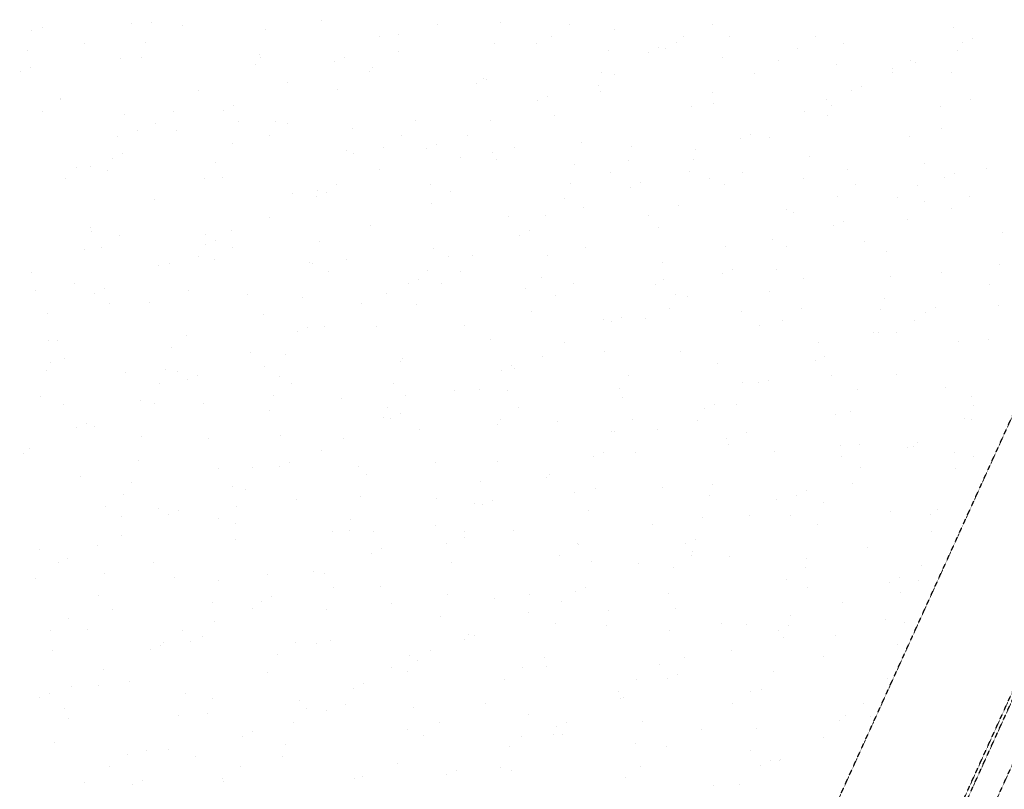
# Model space of a CAD drawing. Units: millimetres. Extents: x 249617 to 336168, y 120807 to 180207.
# Drawn here: x 256463 to 256981, y 144096 to 144501 of the extents above; entities that cross this region are included whole.
import ezdxf

# ---------------------------------------------------------------- set-up
doc = ezdxf.new("R2010")
doc.units = ezdxf.units.MM
doc.linetypes.add('NASCOSTA', pattern=[0.375, 0.25, -0.125])
doc.layers.add('01', color=6, linetype='Continuous')

msp = doc.modelspace()

# ---------------------------------------------------------------- linework, layer by layer
at = {"layer": '01', "linetype": 'NASCOSTA', "ltscale": 0.003}
for p, q in [((255848.2862, 141788.49336), (258598.95784, 147845.68427)), ((255902.91701, 141763.68459), (258653.58865, 147820.87551)), ((255904.49198, 141762.96937), (258655.16362, 147820.16029)), ((255917.29608, 141757.15482), (258667.96771, 147814.34574)), ((256521.50844, 144498.66386), (256521.50844, 144498.66386)), ((256532.15669, 144498.90156), (256532.15669, 144498.90156)), ((256621.55467, 144500.22771), (256621.55467, 144500.22771)), ((256715.89142, 144499.33686), (256715.89142, 144499.33686)), ((256469.20556, 144494.85997), (256469.20556, 144494.85997)), ((256475.03886, 144496.71977), (256475.03886, 144496.71977)), ((256548.57693, 144497.30675), (256548.57693, 144497.30675)), ((256592.2654, 144495.2109), (256592.2654, 144495.2109)), ((256682.93057, 144498.32027), (256682.93057, 144498.32027)), ((256752.26597, 144498.21197), (256752.26597, 144498.21197)), ((256776.00013, 144495.6462), (256776.00013, 144495.6462)), ((256827.20648, 144498.07355), (256827.20648, 144498.07355)), ((256954.05029, 144496.31175), (256954.05029, 144496.31175)), ((256529.00965, 144488.44303), (256529.00965, 144488.44303)), ((256652.3741, 144491.52025), (256652.3741, 144491.52025)), ((256661.9887, 144492.99061), (256661.9887, 144492.99061)), ((256742.73466, 144491.90333), (256742.73466, 144491.90333)), ((256808.49506, 144488.8027), (256808.49506, 144488.8027)), ((256812.07006, 144491.79504), (256812.07006, 144491.79504)), ((256836.10884, 144491.95555), (256836.10884, 144491.95555)), ((256881.4728, 144491.72366), (256881.4728, 144491.72366)), ((256896.21755, 144488.26489), (256896.21755, 144488.26489)), ((256958.88186, 144488.57183), (256958.88186, 144488.57183)), ((256964.12286, 144490.85068), (256964.12286, 144490.85068)), ((256466.72405, 144484.61895), (256466.72405, 144484.61895)), ((256496.77093, 144487.90768), (256496.77093, 144487.90768)), ((256662.37949, 144483.62763), (256662.37949, 144483.62763)), ((256712.48281, 144487.82959), (256712.48281, 144487.82959)), ((256734.95699, 144488.21572), (256734.95699, 144488.21572)), ((256772.59152, 144484.13893), (256772.59152, 144484.13893)), ((256793.66409, 144483.4889), (256793.66409, 144483.4889)), ((256798.90509, 144485.76775), (256798.90509, 144485.76775)), ((256802.53875, 144485.4864), (256802.53875, 144485.4864)), ((256871.87415, 144485.3781), (256871.87415, 144485.3781)), ((256956.32626, 144484.57423), (256956.32626, 144484.57423)), ((256515.86368, 144480.11969), (256515.86368, 144480.11969)), ((256526.83276, 144480.92829), (256526.83276, 144480.92829)), ((256588.81374, 144482.0261), (256588.81374, 144482.0261)), ((256589.40176, 144480.70667), (256589.40176, 144480.70667)), ((256628.44631, 144478.40597), (256628.44631, 144478.40597)), ((256633.68731, 144480.68482), (256633.68731, 144480.68482)), ((256832.70023, 144480.44827), (256832.70023, 144480.44827)), ((256862.34284, 144479.06946), (256862.34284, 144479.06946)), ((256931.67825, 144478.96117), (256931.67825, 144478.96117)), ((256463.22854, 144473.32304), (256463.22854, 144473.32304)), ((256468.46954, 144475.60189), (256468.46954, 144475.60189)), ((256586.94147, 144477.23764), (256586.94147, 144477.23764)), ((256647.05018, 144473.54698), (256647.05018, 144473.54698)), ((256648.61783, 144475.60916), (256648.61783, 144475.60916)), ((256768.92658, 144472.73272), (256768.92658, 144472.73272)), ((256892.80894, 144476.75761), (256892.80894, 144476.75761)), ((256922.29762, 144475.12359), (256922.29762, 144475.12359)), ((256934.14435, 144477.81566), (256934.14435, 144477.81566)), ((256952.91765, 144473.06696), (256952.91765, 144473.06696)), ((256603.7088, 144467.64979), (256603.7088, 144467.64979)), ((256707.15889, 144469.85632), (256707.15889, 144469.85632)), ((256708.42192, 144469.19223), (256708.42192, 144469.19223)), ((256775.78181, 144471.61564), (256775.78181, 144471.61564)), ((256849.31989, 144472.20263), (256849.31989, 144472.20263)), ((256922.14693, 144472.65253), (256922.14693, 144472.65253)), ((256556.68851, 144463.51961), (256556.68851, 144463.51961)), ((256630.22658, 144464.1066), (256630.22658, 144464.1066)), ((256703.20432, 144467.02756), (256703.20432, 144467.02756)), ((256767.2676, 144466.16566), (256767.2676, 144466.16566)), ((256768.22602, 144462.7753), (256768.22602, 144462.7753)), ((256827.37631, 144462.475), (256827.37631, 144462.475)), ((256900.60196, 144463.23101), (256900.60196, 144463.23101)), ((256905.84296, 144465.50986), (256905.84296, 144465.50986)), ((256484.11101, 144458.93153), (256484.11101, 144458.93153)), ((256484.21247, 144458.79243), (256484.21247, 144458.79243)), ((256735.38419, 144458.14808), (256735.38419, 144458.14808)), ((256740.62519, 144460.42693), (256740.62519, 144460.42693)), ((256887.48502, 144458.78435), (256887.48502, 144458.78435)), ((256963.12245, 144458.52351), (256963.12245, 144458.52351)), ((256474.68116, 144452.48379), (256474.68116, 144452.48379)), ((256544.01656, 144452.37549), (256544.01656, 144452.37549)), ((256570.16641, 144453.06515), (256570.16641, 144453.06515)), ((256575.40741, 144455.344), (256575.40741, 144455.344)), ((256816.60663, 144455.01557), (256816.60663, 144455.01557)), ((256828.03011, 144456.35836), (256828.03011, 144456.35836)), ((256875.86445, 144452.47483), (256875.86445, 144452.47483)), ((256890.14471, 144455.60255), (256890.14471, 144455.60255)), ((256947.59372, 144455.09369), (256947.59372, 144455.09369)), ((256517.93791, 144450.89979), (256517.93791, 144450.89979)), ((256578.04662, 144447.20913), (256578.04662, 144447.20913)), ((256597.51333, 144446.91954), (256597.51333, 144446.91954)), ((256671.0514, 144447.50652), (256671.0514, 144447.50652)), ((256710.64668, 144447.3919), (256710.64668, 144447.3919)), ((256744.02914, 144450.42748), (256744.02914, 144450.42748)), ((256887.8342, 144449.94143), (256887.8342, 144449.94143)), ((256524.93584, 144442.33145), (256524.93584, 144442.33145)), ((256534.48525, 144446.06685), (256534.48525, 144446.06685)), ((256545.4289, 144442.30897), (256545.4289, 144442.30897)), ((256603.82065, 144445.95856), (256603.82065, 144445.95856)), ((256638.15533, 144443.51847), (256638.15533, 144443.51847)), ((256947.63829, 144443.52449), (256947.63829, 144443.52449)), ((256514.5293, 144439.39251), (256514.5293, 144439.39251)), ((256594.28934, 144439.64992), (256594.28934, 144439.64992)), ((256663.62474, 144439.54162), (256663.62474, 144439.54162)), ((256698.26404, 144439.82781), (256698.26404, 144439.82781)), ((256842.32206, 144437.89019), (256842.32206, 144437.89019)), ((256847.56306, 144440.16904), (256847.56306, 144440.16904)), ((256857.43146, 144438.41549), (256857.43146, 144438.41549)), ((256930.96953, 144439.00247), (256930.96953, 144439.00247)), ((256574.63801, 144435.70185), (256574.63801, 144435.70185)), ((256634.74672, 144432.01119), (256634.74672, 144432.01119)), ((256654.09343, 144433.23298), (256654.09343, 144433.23298)), ((256677.10429, 144432.80726), (256677.10429, 144432.80726)), ((256682.34528, 144435.08611), (256682.34528, 144435.08611)), ((256723.42883, 144433.12469), (256723.42883, 144433.12469)), ((256758.37275, 144436.13715), (256758.37275, 144436.13715)), ((256784.85396, 144433.8274), (256784.85396, 144433.8274)), ((256818.48146, 144432.4465), (256818.48146, 144432.4465)), ((256511.88651, 144427.72432), (256511.88651, 144427.72432)), ((256517.12751, 144430.00317), (256517.12751, 144430.00317)), ((256638.33815, 144430.31946), (256638.33815, 144430.31946)), ((256694.85543, 144428.32054), (256694.85543, 144428.32054)), ((256711.87623, 144430.90644), (256711.87623, 144430.90644)), ((256713.89752, 144426.81605), (256713.89752, 144426.81605)), ((256783.23293, 144426.70775), (256783.23293, 144426.70775)), ((256817.58455, 144427.13401), (256817.58455, 144427.13401)), ((256878.59017, 144428.75584), (256878.59017, 144428.75584)), ((256492.78292, 144422.81041), (256492.78292, 144422.81041)), ((256500.17251, 144423.35575), (256500.17251, 144423.35575)), ((256509.20538, 144421.41924), (256509.20538, 144421.41924)), ((256565.76066, 144425.73137), (256565.76066, 144425.73137)), ((256652.36677, 144422.05108), (256652.36677, 144422.05108)), ((256754.96414, 144424.62988), (256754.96414, 144424.62988)), ((256815.07285, 144420.93922), (256815.07285, 144420.93922)), ((256898.25628, 144421.81542), (256898.25628, 144421.81542)), ((256938.69888, 144425.06518), (256938.69888, 144425.06518)), ((256971.79436, 144422.4024), (256971.79436, 144422.4024)), ((256487.149, 144416.96815), (256487.149, 144416.96815)), ((256559.9766, 144416.93881), (256559.9766, 144416.93881)), ((256569.31409, 144417.72858), (256569.31409, 144417.72858)), ((256773.70161, 144420.39911), (256773.70161, 144420.39911)), ((256825.67879, 144417.22733), (256825.67879, 144417.22733)), ((256843.03702, 144420.29082), (256843.03702, 144420.29082)), ((256875.18156, 144417.24856), (256875.18156, 144417.24856)), ((256949.25994, 144417.6323), (256949.25994, 144417.6323)), ((256954.50093, 144419.91115), (256954.50093, 144419.91115)), ((256629.4228, 144414.03793), (256629.4228, 144414.03793)), ((256679.16298, 144413.71939), (256679.16298, 144413.71939)), ((256752.70105, 144414.30637), (256752.70105, 144414.30637)), ((256784.04216, 144412.54937), (256784.04216, 144412.54937)), ((256789.28316, 144414.82822), (256789.28316, 144414.82822)), ((256833.5057, 144413.98218), (256833.5057, 144413.98218)), ((256902.84111, 144413.87389), (256902.84111, 144413.87389)), ((256935.29027, 144413.5579), (256935.29027, 144413.5579)), ((256533.60775, 144406.21034), (256533.60775, 144406.21034)), ((256606.58548, 144409.1313), (256606.58548, 144409.1313)), ((256618.82438, 144407.46643), (256618.82438, 144407.46643)), ((256619.7807, 144410.52188), (256619.7807, 144410.52188)), ((256624.06538, 144409.74528), (256624.06538, 144409.74528)), ((256689.5315, 144410.34727), (256689.5315, 144410.34727)), ((256749.64021, 144406.65661), (256749.64021, 144406.65661)), ((256893.30979, 144407.56525), (256893.30979, 144407.56525)), ((256924.52242, 144406.87612), (256924.52242, 144406.87612)), ((256962.6452, 144407.45695), (256962.6452, 144407.45695)), ((256679.58479, 144404.10495), (256679.58479, 144404.10495)), ((256759.30465, 144401.79319), (256759.30465, 144401.79319)), ((256809.74892, 144402.96595), (256809.74892, 144402.96595)), ((256866.50361, 144400.62725), (256866.50361, 144400.62725)), ((256939.08111, 144405.21534), (256939.08111, 144405.21534)), ((256953.11388, 144401.14831), (256953.11388, 144401.14831)), ((256594.08687, 144396.71026), (256594.08687, 144396.71026)), ((256719.9878, 144397.11931), (256719.9878, 144397.11931)), ((256739.38888, 144397.68801), (256739.38888, 144397.68801)), ((256793.52588, 144397.70629), (256793.52588, 144397.70629)), ((256869.85763, 144399.27529), (256869.85763, 144399.27529)), ((256929.96634, 144395.58464), (256929.96634, 144395.58464)), ((256500.31053, 144391.39073), (256500.31053, 144391.39073)), ((256647.41031, 144392.53122), (256647.41031, 144392.53122)), ((256799.19297, 144391.27108), (256799.19297, 144391.27108)), ((256890.98003, 144392.29148), (256890.98003, 144392.29148)), ((256896.22103, 144394.57033), (256896.22103, 144394.57033)), ((256500.8945, 144389.02328), (256500.8945, 144389.02328)), ((256515.17942, 144387.28821), (256515.17942, 144387.28821)), ((256560.41924, 144387.70008), (256560.41924, 144387.70008)), ((256574.43257, 144389.61026), (256574.43257, 144389.61026)), ((256725.76226, 144387.20854), (256725.76226, 144387.20854)), ((256731.00326, 144389.48739), (256731.00326, 144389.48739)), ((256858.99706, 144384.85414), (256858.99706, 144384.85414)), ((256979.90593, 144388.61527), (256979.90593, 144388.61527)), ((256496.90192, 144379.88346), (256496.90192, 144379.88346)), ((256505.64811, 144380.97957), (256505.64811, 144380.97957)), ((256560.54448, 144382.12561), (256560.54448, 144382.12561)), ((256565.78548, 144384.40446), (256565.78548, 144384.40446)), ((256574.98352, 144380.87127), (256574.98352, 144380.87127)), ((256620.52795, 144384.00942), (256620.52795, 144384.00942)), ((256680.63666, 144380.31876), (256680.63666, 144380.31876)), ((256760.81262, 144380.51924), (256760.81262, 144380.51924)), ((256834.3507, 144381.10622), (256834.3507, 144381.10622)), ((256866.24252, 144381.5353), (256866.24252, 144381.5353)), ((256907.32844, 144384.02718), (256907.32844, 144384.02718)), ((256557.01063, 144376.1928), (256557.01063, 144376.1928)), ((256565.4522, 144374.56263), (256565.4522, 144374.56263)), ((256634.78761, 144374.45434), (256634.78761, 144374.45434)), ((256688.23513, 144375.93115), (256688.23513, 144375.93115)), ((256701.02475, 144376.45237), (256701.02475, 144376.45237)), ((256740.74536, 144376.6281), (256740.74536, 144376.6281)), ((256918.80115, 144378.43721), (256918.80115, 144378.43721)), ((256535.80697, 144371.36943), (256535.80697, 144371.36943)), ((256541.71932, 144372.42321), (256541.71932, 144372.42321)), ((256615.25739, 144373.01019), (256615.25739, 144373.01019)), ((256617.11934, 144372.50214), (256617.11934, 144372.50214)), ((256800.85407, 144372.93744), (256800.85407, 144372.93744)), ((256837.94113, 144369.2295), (256837.94113, 144369.2295)), ((256860.96278, 144369.24679), (256860.96278, 144369.24679)), ((256978.60524, 144372.02027), (256978.60524, 144372.02027)), ((256469.14183, 144367.83512), (256469.14183, 144367.83512)), ((256625.25629, 144368.1457), (256625.25629, 144368.1457)), ((256672.72336, 144364.14657), (256672.72336, 144364.14657)), ((256677.22805, 144368.81149), (256677.22805, 144368.81149)), ((256694.5917, 144368.0374), (256694.5917, 144368.0374)), ((256737.33675, 144365.12083), (256737.33675, 144365.12083)), ((256801.63745, 144363.91916), (256801.63745, 144363.91916)), ((256832.70013, 144366.95065), (256832.70013, 144366.95065)), ((256875.17552, 144364.50614), (256875.17552, 144364.50614)), ((256921.07149, 144365.55613), (256921.07149, 144365.55613)), ((256948.15326, 144367.4271), (256948.15326, 144367.4271)), ((256491.57799, 144361.91019), (256491.57799, 144361.91019)), ((256507.50558, 144359.06364), (256507.50558, 144359.06364)), ((256667.48236, 144361.86772), (256667.48236, 144361.86772)), ((256685.06038, 144361.72876), (256685.06038, 144361.72876)), ((256729.05995, 144359.33107), (256729.05995, 144359.33107)), ((256754.39579, 144361.62047), (256754.39579, 144361.62047)), ((256797.44546, 144361.43017), (256797.44546, 144361.43017)), ((256973.1804, 144361.27741), (256973.1804, 144361.27741)), ((256471.33538, 144358.26846), (256471.33538, 144358.26846)), ((256502.26458, 144356.78479), (256502.26458, 144356.78479)), ((256551.6867, 144358.21953), (256551.6867, 144358.21953)), ((256582.54414, 144355.82313), (256582.54414, 144355.82313)), ((256611.79541, 144354.52888), (256611.79541, 144354.52888)), ((256656.08222, 144356.41011), (256656.08222, 144356.41011)), ((256744.86447, 144355.31183), (256744.86447, 144355.31183)), ((256807.96262, 144356.19448), (256807.96262, 144356.19448)), ((256814.19988, 144355.20354), (256814.19988, 144355.20354)), ((256857.55417, 144357.73951), (256857.55417, 144357.73951)), ((256917.66288, 144354.04885), (256917.66288, 144354.04885)), ((256509.96665, 144351.23504), (256509.96665, 144351.23504)), ((256531.13947, 144351.85153), (256531.13947, 144351.85153)), ((256642.74485, 144351.11154), (256642.74485, 144351.11154)), ((256671.90412, 144350.83822), (256671.90412, 144350.83822)), ((256804.66856, 144348.8949), (256804.66856, 144348.8949)), ((256874.00397, 144348.7866), (256874.00397, 144348.7866)), ((256944.87901, 144348.97161), (256944.87901, 144348.97161)), ((256977.77159, 144350.3582), (256977.77159, 144350.3582)), ((256477.52707, 144346.02861), (256477.52707, 144346.02861)), ((256590.94356, 144345.4346), (256590.94356, 144345.4346)), ((256732.01283, 144347.14756), (256732.01283, 144347.14756)), ((256779.66123, 144343.88868), (256779.66123, 144343.88868)), ((256792.12154, 144343.4569), (256792.12154, 144343.4569)), ((256842.46227, 144347.31909), (256842.46227, 144347.31909)), ((256916.00035, 144347.90607), (256916.00035, 144347.90607)), ((256939.63801, 144346.69276), (256939.63801, 144346.69276)), ((256614.44345, 144338.80575), (256614.44345, 144338.80575)), ((256623.36897, 144339.22306), (256623.36897, 144339.22306)), ((256650.74765, 144339.01766), (256650.74765, 144339.01766)), ((256696.90704, 144339.81004), (256696.90704, 144339.81004)), ((256769.88478, 144342.731), (256769.88478, 144342.731)), ((256774.42023, 144341.60983), (256774.42023, 144341.60983)), ((256852.23025, 144339.76624), (256852.23025, 144339.76624)), ((256864.47265, 144342.47796), (256864.47265, 144342.47796)), ((256933.80806, 144342.36967), (256933.80806, 144342.36967)), ((256550.79147, 144334.63497), (256550.79147, 144334.63497)), ((256609.20246, 144336.5269), (256609.20246, 144336.5269)), ((256912.33896, 144336.07559), (256912.33896, 144336.07559)), ((256914.9005, 144335.93659), (256914.9005, 144335.93659)), ((256924.27674, 144336.06103), (256924.27674, 144336.06103)), ((256477.81374, 144331.71401), (256477.81374, 144331.71401)), ((256482.68314, 144331.88168), (256482.68314, 144331.88168)), ((256542.79185, 144328.19103), (256542.79185, 144328.19103)), ((256710.55174, 144332.60073), (256710.55174, 144332.60073)), ((256749.68272, 144330.85365), (256749.68272, 144330.85365)), ((256883.2871, 144330.71901), (256883.2871, 144330.71901)), ((256956.82517, 144331.30599), (256956.82517, 144331.30599)), ((256972.44767, 144332.38493), (256972.44767, 144332.38493)), ((256584.46494, 144325.77072), (256584.46494, 144325.77072)), ((256602.90056, 144324.50037), (256602.90056, 144324.50037)), ((256664.19379, 144322.62298), (256664.19379, 144322.62298)), ((256737.73187, 144323.20996), (256737.73187, 144323.20996)), ((256770.35583, 144326.18379), (256770.35583, 144326.18379)), ((256810.7096, 144326.13092), (256810.7096, 144326.13092)), ((256886.5991, 144323.63079), (256886.5991, 144323.63079)), ((256479.27453, 144320.37441), (256479.27453, 144320.37441)), ((256486.34229, 144322.20092), (256486.34229, 144322.20092)), ((256591.6163, 144318.03489), (256591.6163, 144318.03489)), ((256663.00927, 144320.80971), (256663.00927, 144320.80971)), ((256721.38133, 144318.54786), (256721.38133, 144318.54786)), ((256830.15992, 144319.76686), (256830.15992, 144319.76686)), ((256881.35811, 144321.35194), (256881.35811, 144321.35194)), ((256476.81097, 144315.89228), (256476.81097, 144315.89228)), ((256518.63856, 144315.11393), (256518.63856, 144315.11393)), ((256539.38324, 144316.68375), (256539.38324, 144316.68375)), ((256546.14638, 144315.78399), (256546.14638, 144315.78399)), ((256556.16355, 144313.46493), (256556.16355, 144313.46493)), ((256599.49195, 144312.99309), (256599.49195, 144312.99309)), ((256716.14033, 144316.26901), (256716.14033, 144316.26901)), ((256723.11798, 144317.11905), (256723.11798, 144317.11905)), ((256783.22669, 144313.42839), (256783.22669, 144313.42839)), ((256889.96401, 144313.34992), (256889.96401, 144313.34992)), ((256924.11192, 144314.11893), (256924.11192, 144314.11893)), ((256536.61506, 144309.47535), (256536.61506, 144309.47535)), ((256550.92255, 144311.18608), (256550.92255, 144311.18608)), ((256605.95047, 144309.36705), (256605.95047, 144309.36705)), ((256659.60066, 144309.30243), (256659.60066, 144309.30243)), ((256843.3354, 144309.73774), (256843.3354, 144309.73774)), ((256851.53443, 144309.53085), (256851.53443, 144309.53085)), ((256856.62059, 144310.59576), (256856.62059, 144310.59576)), ((256949.7681, 144306.93299), (256949.7681, 144306.93299)), ((256473.95061, 144302.40114), (256473.95061, 144302.40114)), ((256596.41915, 144303.05842), (256596.41915, 144303.05842)), ((256665.75456, 144302.95012), (256665.75456, 144302.95012)), ((256691.40282, 144305.51283), (256691.40282, 144305.51283)), ((256705.01862, 144306.0229), (256705.01862, 144306.0229)), ((256719.70937, 144305.61178), (256719.70937, 144305.61178)), ((256778.55669, 144306.60989), (256778.55669, 144306.60989)), ((256779.81808, 144301.92112), (256779.81808, 144301.92112)), ((256903.44411, 144306.04708), (256903.44411, 144306.04708)), ((256963.55282, 144302.35642), (256963.55282, 144302.35642)), ((256485.92531, 144297.92687), (256485.92531, 144297.92687)), ((256526.18504, 144300.4299), (256526.18504, 144300.4299)), ((256534.05932, 144298.71048), (256534.05932, 144298.71048)), ((256559.46339, 144298.51386), (256559.46339, 144298.51386)), ((256632.44112, 144301.43482), (256632.44112, 144301.43482)), ((256656.22324, 144296.64148), (256656.22324, 144296.64148)), ((256828.3192, 144298.28997), (256828.3192, 144298.28997)), ((256839.92679, 144298.23046), (256839.92679, 144298.23046)), ((256964.93674, 144297.51886), (256964.93674, 144297.51886)), ((256594.16803, 144295.01982), (256594.16803, 144295.01982)), ((256663.10143, 144293.20704), (256663.10143, 144293.20704)), ((256725.55865, 144296.53319), (256725.55865, 144296.53319)), ((256823.0782, 144296.01112), (256823.0782, 144296.01112)), ((256892.35925, 144292.93077), (256892.35925, 144292.93077)), ((256900.0355, 144294.5398), (256900.0355, 144294.5398)), ((256497.88365, 144288.1241), (256497.88365, 144288.1241)), ((256502.30233, 144286.76425), (256502.30233, 144286.76425)), ((256654.27674, 144291.32917), (256654.27674, 144291.32917)), ((256657.86043, 144290.92819), (256657.86043, 144290.92819)), ((256714.38545, 144287.63851), (256714.38545, 144287.63851)), ((256716.02733, 144290.22455), (256716.02733, 144290.22455)), ((256745.84344, 144289.42283), (256745.84344, 144289.42283)), ((256785.36274, 144290.11625), (256785.36274, 144290.11625)), ((256819.38151, 144290.00981), (256819.38151, 144290.00981)), ((256960.14421, 144290.84914), (256960.14421, 144290.84914)), ((256963.55847, 144290.33787), (256963.55847, 144290.33787)), ((256492.64265, 144285.84525), (256492.64265, 144285.84525)), ((256526.75013, 144281.3268), (256526.75013, 144281.3268)), ((256600.28821, 144281.91378), (256600.28821, 144281.91378)), ((256673.26595, 144284.83474), (256673.26595, 144284.83474)), ((256774.49415, 144283.94785), (256774.49415, 144283.94785)), ((256775.83142, 144283.80761), (256775.83142, 144283.80761)), ((256798.34069, 144285.25494), (256798.34069, 144285.25494)), ((256845.16683, 144283.69932), (256845.16683, 144283.69932)), ((256562.10642, 144280.34731), (256562.10642, 144280.34731)), ((256633.12292, 144280.17201), (256633.12292, 144280.17201)), ((256834.60286, 144280.25719), (256834.60286, 144280.25719)), ((256835.63552, 144277.39068), (256835.63552, 144277.39068)), ((256894.71157, 144276.56653), (256894.71157, 144276.56653)), ((256904.97092, 144277.28238), (256904.97092, 144277.28238)), ((256933.18407, 144276.33069), (256933.18407, 144276.33069)), ((256935.25708, 144278.03208), (256935.25708, 144278.03208)), ((256465.05576, 144272.37263), (256465.05576, 144272.37263)), ((256467.90514, 144275.08908), (256467.90514, 144275.08908)), ((256621.91051, 144273.93038), (256621.91051, 144273.93038)), ((256764.7983, 144270.6703), (256764.7983, 144270.6703)), ((256770.0393, 144272.94915), (256770.0393, 144272.94915)), ((256786.66826, 144272.82275), (256786.66826, 144272.82275)), ((256860.20634, 144273.40973), (256860.20634, 144273.40973)), ((256895.43961, 144270.97374), (256895.43961, 144270.97374)), ((256930.01608, 144275.75323), (256930.01608, 144275.75323)), ((256954.82028, 144272.87588), (256954.82028, 144272.87588)), ((256964.77501, 144270.86545), (256964.77501, 144270.86545)), ((256525.16447, 144268.68197), (256525.16447, 144268.68197)), ((256599.58053, 144265.58736), (256599.58053, 144265.58736)), ((256604.82153, 144267.86621), (256604.82153, 144267.86621)), ((256681.7146, 144267.51344), (256681.7146, 144267.51344)), ((256714.09077, 144268.23466), (256714.09077, 144268.23466)), ((256567.57496, 144264.72672), (256567.57496, 144264.72672)), ((256585.27318, 144264.99132), (256585.27318, 144264.99132)), ((256641.11303, 144265.3137), (256641.11303, 144265.3137)), ((256645.38189, 144261.30066), (256645.38189, 144261.30066)), ((256741.51869, 144261.09651), (256741.51869, 144261.09651)), ((256905.27857, 144264.99705), (256905.27857, 144264.99705)), ((256955.2437, 144264.55681), (256955.2437, 144264.55681)), ((256494.99746, 144260.13863), (256494.99746, 144260.13863)), ((256521.75586, 144257.1747), (256521.75586, 144257.1747)), ((256705.4906, 144257.61), (256705.4906, 144257.61)), ((256740.06079, 144259.91412), (256740.06079, 144259.91412)), ((256827.49309, 144256.22268), (256827.49309, 144256.22268)), ((256901.03116, 144256.80966), (256901.03116, 144256.80966)), ((256517.30924, 144250.69671), (256517.30924, 144250.69671)), ((256574.84302, 144254.83119), (256574.84302, 144254.83119)), ((256581.86457, 144253.48404), (256581.86457, 144253.48404)), ((256754.91559, 144251.63459), (256754.91559, 144251.63459)), ((256765.59931, 144253.91934), (256765.59931, 144253.91934)), ((256801.32278, 144254.67958), (256801.32278, 144254.67958)), ((256825.70801, 144250.22868), (256825.70801, 144250.22868)), ((256871.73618, 144250.41241), (256871.73618, 144250.41241)), ((256876.97718, 144252.69126), (256876.97718, 144252.69126)), ((256608.39978, 144248.12665), (256608.39978, 144248.12665)), ((256641.97328, 144249.79338), (256641.97328, 144249.79338)), ((256681.93786, 144248.71363), (256681.93786, 144248.71363)), ((256702.08199, 144246.10273), (256702.08199, 144246.10273)), ((256706.5184, 144245.32947), (256706.5184, 144245.32947)), ((256711.7594, 144247.60832), (256711.7594, 144247.60832)), ((256861.12687, 144248.26264), (256861.12687, 144248.26264)), ((256885.81672, 144246.53803), (256885.81672, 144246.53803)), ((256507.77792, 144244.38807), (256507.77792, 144244.38807)), ((256535.82229, 144243.53856), (256535.82229, 144243.53856)), ((256541.30063, 144240.24654), (256541.30063, 144240.24654)), ((256546.54162, 144242.52539), (256546.54162, 144242.52539)), ((256577.11333, 144244.27977), (256577.11333, 144244.27977)), ((256762.1907, 144242.41207), (256762.1907, 144242.41207)), ((256846.99867, 144239.65623), (256846.99867, 144239.65623)), ((256868.31791, 144239.6226), (256868.31791, 144239.6226)), ((256920.93096, 144241.84571), (256920.93096, 144241.84571)), ((256941.85599, 144240.20958), (256941.85599, 144240.20958)), ((256945.92543, 144242.84737), (256945.92543, 144242.84737)), ((256516.43193, 144239.20143), (256516.43193, 144239.20143)), ((256567.58201, 144237.97113), (256567.58201, 144237.97113)), ((256576.54064, 144235.51077), (256576.54064, 144235.51077)), ((256636.91742, 144237.86284), (256636.91742, 144237.86284)), ((256681.78089, 144234.5733), (256681.78089, 144234.5733)), ((256795.74042, 144235.03451), (256795.74042, 144235.03451)), ((256822.2994, 144238.72141), (256822.2994, 144238.72141)), ((256882.40811, 144235.03075), (256882.40811, 144235.03075)), ((256516.56311, 144229.49036), (256516.56311, 144229.49036)), ((256627.3861, 144231.5542), (256627.3861, 144231.5542)), ((256636.64935, 144231.82012), (256636.64935, 144231.82012)), ((256649.22461, 144231.52657), (256649.22461, 144231.52657)), ((256696.72151, 144231.4459), (256696.72151, 144231.4459)), ((256722.76268, 144232.11355), (256722.76268, 144232.11355)), ((256942.51682, 144231.34009), (256942.51682, 144231.34009)), ((256503.66938, 144224.01752), (256503.66938, 144224.01752)), ((256576.64711, 144226.93848), (256576.64711, 144226.93848)), ((256687.1902, 144225.13726), (256687.1902, 144225.13726)), ((256696.75806, 144228.12946), (256696.75806, 144228.12946)), ((256756.5256, 144225.02897), (256756.5256, 144225.02897)), ((256756.86677, 144224.4388), (256756.86677, 144224.4388)), ((256813.45628, 144225.07158), (256813.45628, 144225.07158)), ((256818.69727, 144227.35043), (256818.69727, 144227.35043)), ((256473.46519, 144221.67696), (256473.46519, 144221.67696)), ((256648.2385, 144219.98865), (256648.2385, 144219.98865)), ((256653.4795, 144222.2675), (256653.4795, 144222.2675)), ((256816.97548, 144220.74814), (256816.97548, 144220.74814)), ((256909.14273, 144223.02253), (256909.14273, 144223.02253)), ((256483.02072, 144214.90572), (256483.02072, 144214.90572)), ((256488.26172, 144217.18457), (256488.26172, 144217.18457)), ((256533.26928, 144215.26003), (256533.26928, 144215.26003)), ((256690.04943, 144214.9265), (256690.04943, 144214.9265)), ((256746.99429, 144218.72033), (256746.99429, 144218.72033)), ((256763.5875, 144215.51348), (256763.5875, 144215.51348)), ((256788.71876, 144214.31541), (256788.71876, 144214.31541)), ((256816.32969, 144218.61203), (256816.32969, 144218.61203)), ((256836.56524, 144218.43444), (256836.56524, 144218.43444)), ((256877.08419, 144217.05748), (256877.08419, 144217.05748)), ((256507.53709, 144209.17292), (256507.53709, 144209.17292)), ((256593.07337, 144208.84309), (256593.07337, 144208.84309)), ((256617.47194, 144210.33841), (256617.47194, 144210.33841)), ((256623.50099, 144209.23247), (256623.50099, 144209.23247)), ((256806.79838, 144212.30339), (256806.79838, 144212.30339)), ((256876.13378, 144212.1951), (256876.13378, 144212.1951)), ((256937.1929, 144213.36683), (256937.1929, 144213.36683)), ((256470.95612, 144206.83047), (256470.95612, 144206.83047)), ((256544.4942, 144207.41745), (256544.4942, 144207.41745)), ((256567.64579, 144205.48227), (256567.64579, 144205.48227)), ((256866.60247, 144205.88646), (256866.60247, 144205.88646)), ((256920.39415, 144204.81369), (256920.39415, 144204.81369)), ((256925.63515, 144207.09254), (256925.63515, 144207.09254)), ((256935.93787, 144205.77817), (256935.93787, 144205.77817)), ((256627.7545, 144201.79161), (256627.7545, 144201.79161)), ((256652.87746, 144202.42616), (256652.87746, 144202.42616)), ((256730.87425, 144198.32642), (256730.87425, 144198.32642)), ((256755.17637, 144199.73076), (256755.17637, 144199.73076)), ((256760.41737, 144202.00961), (256760.41737, 144202.00961)), ((256804.41233, 144198.9134), (256804.41233, 144198.9134)), ((256877.39006, 144201.83436), (256877.39006, 144201.83436)), ((256926.40656, 144199.46953), (256926.40656, 144199.46953)), ((256504.12848, 144197.66565), (256504.12848, 144197.66565)), ((256564.23718, 144193.97499), (256564.23718, 144193.97499)), ((256589.9586, 144194.64783), (256589.9586, 144194.64783)), ((256595.1996, 144196.92668), (256595.1996, 144196.92668)), ((256658.29676, 144193.73833), (256658.29676, 144193.73833)), ((256687.86321, 144198.10095), (256687.86321, 144198.10095)), ((256712.68155, 144196.00923), (256712.68155, 144196.00923)), ((256747.97192, 144194.41029), (256747.97192, 144194.41029)), ((256895.65664, 144194.05752), (256895.65664, 144194.05752)), ((256511.78095, 144190.23039), (256511.78095, 144190.23039)), ((256585.31902, 144190.81737), (256585.31902, 144190.81737)), ((256624.34589, 144190.28433), (256624.34589, 144190.28433)), ((256730.43886, 144188.97458), (256730.43886, 144188.97458)), ((256772.48564, 144189.59229), (256772.48564, 144189.59229)), ((256808.08063, 144190.71963), (256808.08063, 144190.71963)), ((256488.4721, 144185.60942), (256488.4721, 144185.60942)), ((256565.22109, 144183.89165), (256565.22109, 144183.89165)), ((256684.4546, 144186.59367), (256684.4546, 144186.59367)), ((256744.56331, 144182.90302), (256744.56331, 144182.90302)), ((256832.28973, 144183.17536), (256832.28973, 144183.17536)), ((256868.18934, 144187.02898), (256868.18934, 144187.02898)), ((256918.21489, 144185.23429), (256918.21489, 144185.23429)), ((256928.29805, 144183.33832), (256928.29805, 144183.33832)), ((256478.94079, 144179.30078), (256478.94079, 144179.30078)), ((256498.80455, 144179.69238), (256498.80455, 144179.69238)), ((256548.27619, 144179.19249), (256548.27619, 144179.19249)), ((256771.69908, 144181.72635), (256771.69908, 144181.72635)), ((256804.67202, 144179.21236), (256804.67202, 144179.21236)), ((256845.23715, 144182.31333), (256845.23715, 144182.31333)), ((256862.11425, 144179.47287), (256862.11425, 144179.47287)), ((256867.35525, 144181.75172), (256867.35525, 144181.75172)), ((256538.74488, 144172.88385), (256538.74488, 144172.88385)), ((256552.60577, 144173.63032), (256552.60577, 144173.63032)), ((256558.91326, 144176.00172), (256558.91326, 144176.00172)), ((256608.08028, 144172.77555), (256608.08028, 144172.77555)), ((256619.02197, 144172.31106), (256619.02197, 144172.31106)), ((256626.14385, 144174.2173), (256626.14385, 144174.2173)), ((256696.89647, 144174.38994), (256696.89647, 144174.38994)), ((256699.12158, 144177.13826), (256699.12158, 144177.13826)), ((256702.13747, 144176.66879), (256702.13747, 144176.66879)), ((256864.78073, 144175.5217), (256864.78073, 144175.5217)), ((256892.09382, 144176.75842), (256892.09382, 144176.75842)), ((256480.02828, 144169.04223), (256480.02828, 144169.04223)), ((256531.6787, 144169.30701), (256531.6787, 144169.30701)), ((256536.9197, 144171.58586), (256536.9197, 144171.58586)), ((256679.13068, 144168.62041), (256679.13068, 144168.62041)), ((256837.37674, 144168.71669), (256837.37674, 144168.71669)), ((256924.88944, 144171.83104), (256924.88944, 144171.83104)), ((256598.54897, 144166.46691), (256598.54897, 144166.46691)), ((256667.88437, 144166.35862), (256667.88437, 144166.35862)), ((256672.15896, 144163.63376), (256672.15896, 144163.63376)), ((256739.23939, 144164.92975), (256739.23939, 144164.92975)), ((256812.5239, 144165.12627), (256812.5239, 144165.12627)), ((256886.06198, 144165.71325), (256886.06198, 144165.71325)), ((256506.94119, 144158.55083), (256506.94119, 144158.55083)), ((256593.4306, 144157.03024), (256593.4306, 144157.03024)), ((256658.35306, 144160.04998), (256658.35306, 144160.04998)), ((256666.96867, 144157.61722), (256666.96867, 144157.61722)), ((256727.68846, 144159.94168), (256727.68846, 144159.94168)), ((256739.94641, 144160.53818), (256739.94641, 144160.53818)), ((256799.3481, 144161.23909), (256799.3481, 144161.23909)), ((256859.45681, 144157.54843), (256859.45681, 144157.54843)), ((256520.8531, 144152.44215), (256520.8531, 144152.44215)), ((256718.15715, 144153.63304), (256718.15715, 144153.63304)), ((256787.49255, 144153.52475), (256787.49255, 144153.52475)), ((256803.83435, 144154.13205), (256803.83435, 144154.13205)), ((256809.07535, 144156.4109), (256809.07535, 144156.4109)), ((256919.56551, 144153.85777), (256919.56551, 144153.85777)), ((256489.9097, 144149.66387), (256489.9097, 144149.66387)), ((256504.43214, 144150.17274), (256504.43214, 144150.17274)), ((256638.61657, 144149.04912), (256638.61657, 144149.04912)), ((256643.85757, 144151.32797), (256643.85757, 144151.32797)), ((256777.96124, 144147.21611), (256777.96124, 144147.21611)), ((256847.29664, 144147.10782), (256847.29664, 144147.10782)), ((256853.34872, 144148.52619), (256853.34872, 144148.52619)), ((256473.3988, 144143.96618), (256473.3988, 144143.96618)), ((256478.63979, 144146.24504), (256478.63979, 144146.24504)), ((256550.01841, 144145.97321), (256550.01841, 144145.97321)), ((256564.23623, 144143.75581), (256564.23623, 144143.75581)), ((256610.12712, 144142.28256), (256610.12712, 144142.28256)), ((256779.09684, 144143.37587), (256779.09684, 144143.37587)), ((256780.77123, 144143.93811), (256780.77123, 144143.93811)), ((256486.50109, 144138.1566), (256486.50109, 144138.1566)), ((256613.87906, 144138.29294), (256613.87906, 144138.29294)), ((256624.04032, 144137.33888), (256624.04032, 144137.33888)), ((256634.25542, 144140.43016), (256634.25542, 144140.43016)), ((256670.23583, 144138.5919), (256670.23583, 144138.5919)), ((256707.79349, 144141.01714), (256707.79349, 144141.01714)), ((256837.76533, 144140.79918), (256837.76533, 144140.79918)), ((256907.10074, 144140.69088), (256907.10074, 144140.69088)), ((256488.70019, 144132.92111), (256488.70019, 144132.92111)), ((256546.6098, 144134.46594), (256546.6098, 144134.46594)), ((256561.67793, 144135.84208), (256561.67793, 144135.84208)), ((256606.71851, 144130.77528), (256606.71851, 144130.77528)), ((256683.84441, 144130.92194), (256683.84441, 144130.92194)), ((256730.34454, 144134.90124), (256730.34454, 144134.90124)), ((256750.79544, 144131.07008), (256750.79544, 144131.07008)), ((256790.45325, 144131.21058), (256790.45325, 144131.21058)), ((256894.17355, 144131.92612), (256894.17355, 144131.92612)), ((256897.56942, 144134.38224), (256897.56942, 144134.38224)), ((256910.77222, 144133.87416), (256910.77222, 144133.87416)), ((256585.57767, 144125.98714), (256585.57767, 144125.98714)), ((256666.82722, 144127.08462), (256666.82722, 144127.08462)), ((256745.55445, 144128.79123), (256745.55445, 144128.79123)), ((256821.59605, 144127.33803), (256821.59605, 144127.33803)), ((256850.56196, 144127.51992), (256850.56196, 144127.51992)), ((256580.33667, 144123.70829), (256580.33667, 144123.70829)), ((256675.08024, 144123.83009), (256675.08024, 144123.83009)), ((256726.93593, 144123.39397), (256726.93593, 144123.39397)), ((256743.6485, 144124.50501), (256743.6485, 144124.50501)), ((256748.61832, 144124.41707), (256748.61832, 144124.41707)), ((256886.03471, 144123.11798), (256886.03471, 144123.11798)), ((256481.17717, 144120.18333), (256481.17717, 144120.18333)), ((256529.52501, 144116.32104), (256529.52501, 144116.32104)), ((256541.28588, 144116.49267), (256541.28588, 144116.49267)), ((256602.50275, 144119.242), (256602.50275, 144119.242)), ((256720.81693, 144118.03505), (256720.81693, 144118.03505)), ((256787.04464, 144119.70331), (256787.04464, 144119.70331)), ((256803.4526, 144118.08807), (256803.4526, 144118.08807)), ((256847.15335, 144116.01265), (256847.15335, 144116.01265)), ((256519.43905, 144114.1052), (256519.43905, 144114.1052)), ((256555.59916, 144112.95212), (256555.59916, 144112.95212)), ((256601.39458, 144112.80201), (256601.39458, 144112.80201)), ((256857.73332, 144110.81219), (256857.73332, 144110.81219)), ((256862.42088, 144110.73795), (256862.42088, 144110.73795)), ((256863.25669, 144111.67114), (256863.25669, 144111.67114)), ((256509.90774, 144107.79656), (256509.90774, 144107.79656)), ((256579.24314, 144107.68827), (256579.24314, 144107.68827)), ((256661.50329, 144109.11136), (256661.50329, 144109.11136)), ((256692.51554, 144105.72925), (256692.51554, 144105.72925)), ((256715.90507, 144107.23001), (256715.90507, 144107.23001)), ((256721.612, 144105.4207), (256721.612, 144105.4207)), ((256789.44314, 144107.81699), (256789.44314, 144107.81699)), ((256852.49232, 144108.53334), (256852.49232, 144108.53334)), ((256527.29777, 144100.64632), (256527.29777, 144100.64632)), ((256569.71183, 144101.37963), (256569.71183, 144101.37963)), ((256570.34984, 144099.72096), (256570.34984, 144099.72096)), ((256639.04723, 144101.27133), (256639.04723, 144101.27133)), ((256643.32757, 144102.64192), (256643.32757, 144102.64192)), ((256687.27454, 144103.4504), (256687.27454, 144103.4504)), ((256781.72071, 144101.73004), (256781.72071, 144101.73004)), ((256496.81176, 144099.13398), (256496.81176, 144099.13398)), ((256522.05677, 144098.36747), (256522.05677, 144098.36747)), ((256827.75481, 144097.77716), (256827.75481, 144097.77716)), ((256841.82942, 144098.03938), (256841.82942, 144098.03938))]:
    msp.add_line(p, q, dxfattribs=at)

doc.saveas('drawing.dxf')
